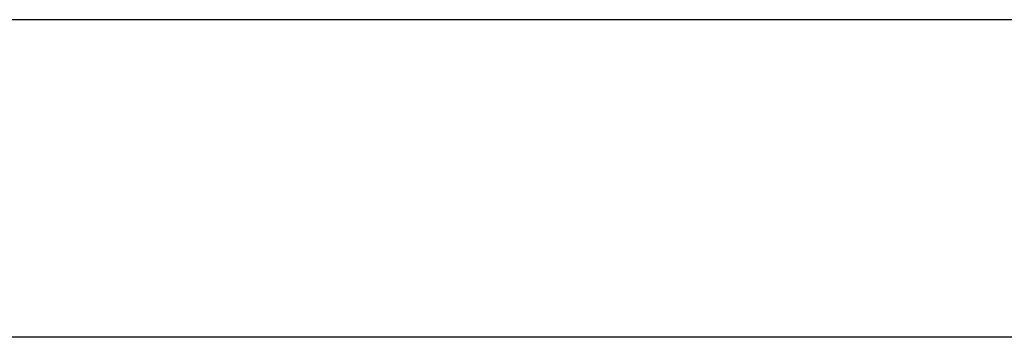
# Paper-space layout 'Layout1' of a CAD drawing. Extents: x -3 to 294, y -3 to 207.
# Drawn here: x 109 to 146, y 37 to 49 of the extents above; entities that cross this region are included whole.
import ezdxf

# ---------------------------------------------------------------- set-up
doc = ezdxf.new("R2010")
doc.units = 0
doc.header["$MEASUREMENT"] = 0
doc.layers.add('AM_5', color=2, linetype='CONTINUOUS', lineweight=15)
doc.layers.add('kader', color=7, linetype='CONTINUOUS')
doc.styles.add('tekst', font='TIMES.TTF')

# ---------------------------------------------------------------- blocks, each defined once
blk = doc.blocks.new('A4')
at = {"layer": 'kader', "lineweight": -3}
for p, q in [((287, 62), (97, 62)), ((287, 50), (97, 50))]:
    blk.add_line(p, q, dxfattribs=at)
at = {"layer": 'kader', "color": 4, "lineweight": -3, "style": 'tekst'}
for tag, p, height in [('DATUM', (260.68, 57.75), 2.5), ('TITEL', (107.467, 54.75), 3), ('SCHAAL', (263.046, 51.75), 2.5), ('TOLERANTIE', (210.479, 45.75), 2.5), ('NAAM', (268.818, 45.75), 2.5), ('MATERIAAL', (211.988, 39.75), 2.5), ('Prod_NR', (249.231, 35), 3.5), ('A?', (220.01, 33.74), 2.5), ('OMTR', (199.895, 24.5), 2.5), ('NR', (249.231, 23), 3.5)]:
    blk.add_attdef(tag, p, '', height=height, dxfattribs=at)
at = {"layer": 'kader', "color": 4, "style": 'tekst'}
for tag, p in [('Lakopp', (229.039, 24.5)), ('GEW', (215.639, 24.5))]:
    blk.add_attdef(tag, p, '', height=2.5, dxfattribs=at)
at = {"layer": 'kader', "style": 'tekst'}
for tag, p in [('Gew', (221.888, 20.455)), ('EENH.', (236.852, 20.455))]:
    blk.add_attdef(tag, p, '', height=2, dxfattribs=at)

psp = doc.layouts.get("Layout1")

# ---------------------------------------------------------------- block references
at = {"layer": 'AM_5', "lineweight": -3}
psp.add_blockref('A4', (-2.69, -13.035), dxfattribs=at)

doc.saveas('drawing.dxf')
